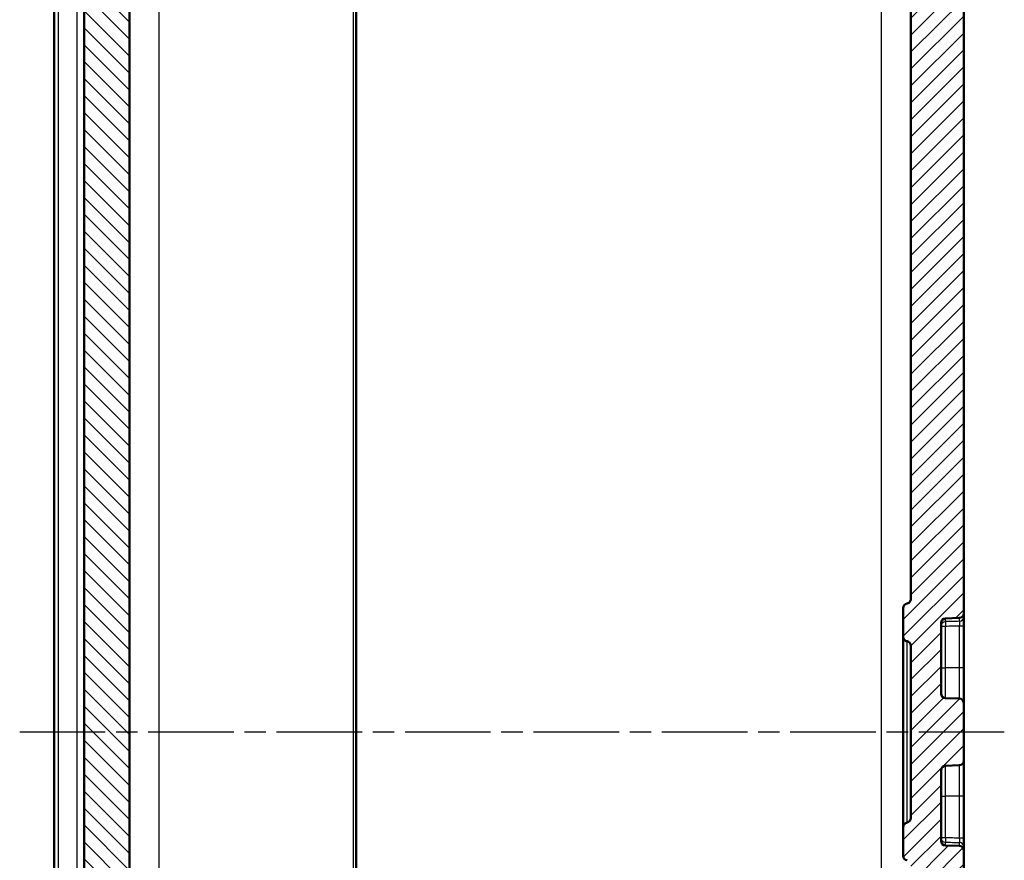
# Model space of a CAD drawing. Units: millimetres. Extents: x 1 to 840, y 1 to 593.
# Drawn here: x 73 to 138, y 284 to 340 of the extents above; entities that cross this region are included whole.
import ezdxf

# ---------------------------------------------------------------- set-up
doc = ezdxf.new("R2010")
doc.units = ezdxf.units.MM
doc.linetypes.add('CHAIN', pattern=[0.3543, 0.2362, -0.0295, 0.0591, -0.0295])
doc.linetypes.add('DASH_DOT', pattern=[0.37, 0.24, -0.06, 0.01, -0.06])
for name, color, linetype, lineweight in [('Mittellinie (ISO)', 1, 'DASH_DOT', 25), ('Schraffur (ISO)', 1, 'Continuous', 18), ('Sichtbar (ISO)', 7, 'Continuous', 50), ('Sichtbar schmal (ISO)', 1, 'Continuous', 25)]:
    doc.layers.add(name, color=color, linetype=linetype, lineweight=lineweight)

msp = doc.modelspace()

# ---------------------------------------------------------------- hatches: boundary and pattern name
at = {"layer": 'Schraffur (ISO)'}
h = msp.add_hatch(dxfattribs=at)
h.set_pattern_fill('ANSI31', color=256, scale=6.35, angle=90.000210459, style=0)
h.set_pattern_definition([(135.0002, (0, 0), (-0.561264, -0.561268), [])])
edge = h.paths.add_edge_path()
edge.add_ellipse((92.5654531, 371.4955804), major_axis=(-1.7006231, 0.0296845), ratio=1, start_angle=272, end_angle=450)
edge.add_line((92.5357686, 369.7949573), (95.1680615, 369.7490104))
edge.add_ellipse((95.164571, 369.5490409), major_axis=(0, 0.2), ratio=1, start_angle=270, end_angle=359, ccw=False)
edge.add_line((95.364571, 369.5490409), (95.364571, 368.6921198))
edge.add_ellipse((95.164571, 368.6921198), major_axis=(0.1999695, 0.0034905), ratio=1, start_angle=270, end_angle=359, ccw=False)
edge.add_line((95.1680615, 368.4921503), (82.3296662, 368.2680552))
edge.add_ellipse((82.364571, 366.2683599), major_axis=(0, 2), ratio=1, start_angle=1, end_angle=90)
edge.add_line((80.364571, 366.2683599), (80.364571, 218.7228009))
edge.add_ellipse((82.364571, 218.7228009), major_axis=(-1.9996954, 0.0349048), ratio=1, start_angle=1, end_angle=90)
edge.add_line((82.3296662, 216.7231055), (95.1680615, 216.4990104))
edge.add_ellipse((95.164571, 216.2990409), major_axis=(0, 0.2), ratio=1, start_angle=270, end_angle=359, ccw=False)
edge.add_line((95.364571, 216.2990409), (95.364571, 215.4421198))
edge.add_ellipse((95.164571, 215.4421198), major_axis=(0.1999695, 0.0034905), ratio=1, start_angle=270, end_angle=359, ccw=False)
edge.add_line((95.1680615, 215.2421503), (92.5357686, 215.1962034))
edge.add_ellipse((92.5654531, 213.4955804), major_axis=(-1.7006231, 0.0296845), ratio=1, start_angle=272, end_angle=450)
edge.add_line((92.5357686, 211.7949573), (95.1680615, 211.7490104))
edge.add_ellipse((95.164571, 211.5490409), major_axis=(0, 0.2), ratio=1, start_angle=270, end_angle=359, ccw=False)
edge.add_line((95.364571, 211.5490409), (95.364571, 200.9861196))
edge.add_line((95.364571, 200.9861196), (90.3471186, 201.0736995))
edge.add_ellipse((90.364571, 202.0735472), major_axis=(0, -1), ratio=1, start_angle=270, end_angle=359, ccw=False)
edge.add_line((89.364571, 202.0735472), (89.364571, 210.3995013))
edge.add_ellipse((88.864571, 210.3995013), major_axis=(0.4999238, -0.0087262), ratio=1, start_angle=1, end_angle=90)
edge.add_line((88.8732972, 210.8994252), (76.1644491, 211.1212589))
edge.add_line((76.1644491, 211.1212589), (75.364571, 211.9352209))
edge.add_line((75.364571, 211.9352209), (75.364571, 215.165861))
edge.add_ellipse((75.664571, 215.165861), major_axis=(-0.0052357, 0.2999543), ratio=1, start_angle=0, end_angle=89, ccw=False)
edge.add_line((75.6593352, 215.4658154), (76.8732972, 215.4870051))
edge.add_ellipse((76.864571, 215.986929), major_axis=(0, -0.5), ratio=1, start_angle=1, end_angle=90)
edge.add_line((77.364571, 215.986929), (77.364571, 369.0042317))
edge.add_ellipse((76.864571, 369.0042317), major_axis=(0.4999238, -0.0087262), ratio=1, start_angle=1, end_angle=90)
edge.add_line((76.8732972, 369.5041556), (75.6593352, 369.5253454))
edge.add_ellipse((75.664571, 369.8252997), major_axis=(0, -0.3), ratio=1, start_angle=270, end_angle=359, ccw=False)
edge.add_line((75.364571, 369.8252997), (75.364571, 373.0559398))
edge.add_line((75.364571, 373.0559398), (76.1644491, 373.8699018))
edge.add_line((76.1644491, 373.8699018), (88.8732972, 374.0917355))
edge.add_ellipse((88.864571, 374.5916594), major_axis=(0, -0.5), ratio=1, start_angle=1, end_angle=90)
edge.add_line((89.364571, 374.5916594), (89.364571, 382.9176135))
edge.add_ellipse((90.364571, 382.9176135), major_axis=(-0.9998477, -0.0174524), ratio=1, start_angle=270, end_angle=359, ccw=False)
edge.add_line((90.3471186, 383.9174612), (95.364571, 384.0050411))
edge.add_line((95.364571, 384.0050411), (95.364571, 373.4421198))
edge.add_ellipse((95.164571, 373.4421198), major_axis=(0.1999695, 0.0034905), ratio=1, start_angle=270, end_angle=359, ccw=False)
edge.add_line((95.1680615, 373.2421503), (92.5357686, 373.1962034))
h = msp.add_hatch(dxfattribs=at)
h.set_pattern_fill('ANSI31', color=256, scale=6.35, style=0)
h.set_pattern_definition([(45, (0, 0), (-0.561266, 0.561266), [])])
edge = h.paths.add_edge_path()
edge.add_line((129.064571, 368.7001826), (129.064571, 367.2832107))
edge.add_spline(control_points=[(129.064571, 367.2832107), (129.064571, 367.1094058), (129.064571, 366.9218753), (128.9487651, 366.5368895), (128.8600177, 366.3948332), (128.6861338, 366.1831894), (128.5639574, 366.0667828), (128.1964275, 365.8714842), (128.0030094, 365.8373793), (127.8250432, 365.8059991)], knot_values=[-0.2030018429, -0.2030018429, -0.2030018429, -0.2030018429, -0.1496103495, -0.1496103495, -0.1013008837, -0.1013008837, -0.0542134705, -0.0542134705, 0, 0, 0, 0], degree=3, periodic=0)
edge.add_line((127.8250432, 365.8059991), (126.7256524, 365.6121469))
edge.add_ellipse((126.864571, 364.8243006), major_axis=(-0.7878462, -0.1389185), ratio=1, start_angle=270, end_angle=350)
edge.add_line((126.064571, 364.8243006), (126.064571, 363.6165804))
edge.add_line((126.064571, 363.6165804), (126.564571, 363.1165804))
edge.add_line((126.564571, 363.1165804), (132.564571, 363.1165804))
edge.add_line((132.564571, 363.1165804), (133.538566, 361.4955804))
edge.add_line((133.538566, 361.4955804), (132.564571, 359.8745804))
edge.add_line((132.564571, 359.8745804), (126.564571, 359.8745804))
edge.add_line((126.564571, 359.8745804), (126.064571, 359.3745804))
edge.add_line((126.064571, 359.3745804), (126.064571, 358.1668601))
edge.add_ellipse((126.864571, 358.1668601), major_axis=(0, -0.8), ratio=1, start_angle=270, end_angle=350)
edge.add_line((126.7256524, 357.3790139), (130.8250432, 356.6561807))
edge.add_spline(control_points=[(130.8250432, 356.6561807), (130.9962077, 356.6259997), (131.1808892, 356.5934354), (131.5399167, 356.4125368), (131.664404, 356.3004699), (131.8426378, 356.0924761), (131.9360603, 355.951942), (132.064571, 355.5560825), (132.064571, 355.3596806), (132.064571, 355.178969)], knot_values=[-0.2030018429, -0.2030018429, -0.2030018429, -0.2030018429, -0.1496103495, -0.1496103495, -0.1013008837, -0.1013008837, -0.0542134705, -0.0542134705, 0, 0, 0, 0], degree=3, periodic=0)
edge.add_line((132.064571, 355.178969), (132.064571, 301.2871883))
edge.add_spline(control_points=[(132.064571, 301.2871883), (132.064571, 301.2558995), (132.059676, 301.2248023), (132.0404517, 301.1652507), (132.0262403, 301.1371611), (131.9851046, 301.080087), (131.956292, 301.0531604), (131.8899672, 301.011867), (131.853089, 300.9978951), (131.814571, 300.9913843)], knot_values=[-0.0422119907, -0.0422119907, -0.0422119907, -0.0422119907, -0.0328253296, -0.0328253296, -0.0234386684, -0.0234386684, -0.0117193342, -0.0117193342, 0, 0, 0, 0], degree=3, periodic=0)
edge.add_ellipse((131.864571, 300.6955804), major_axis=(-0.295804, -0.05), ratio=1, start_angle=270, end_angle=350.405931773)
edge.add_line((131.564571, 300.6955804), (131.564571, 298.7871883))
edge.add_spline(control_points=[(131.564571, 298.7871883), (131.564571, 298.7558995), (131.5694659, 298.7248023), (131.5886902, 298.6652507), (131.6029017, 298.6371611), (131.6440374, 298.580087), (131.67285, 298.5531604), (131.7391748, 298.511867), (131.7760529, 298.4978951), (131.814571, 298.4913843)], knot_values=[-0.0422119907, -0.0422119907, -0.0422119907, -0.0422119907, -0.0328253296, -0.0328253296, -0.0234386684, -0.0234386684, -0.0117193342, -0.0117193342, 0, 0, 0, 0], degree=3, periodic=0)
edge.add_ellipse((131.764571, 298.1955804), major_axis=(0.295804, -0.05), ratio=1, start_angle=9.594068227, end_angle=90, ccw=False)
edge.add_line((132.064571, 298.1955804), (132.064571, 286.7955804))
edge.add_ellipse((131.764571, 286.7955804), major_axis=(0, -0.3), ratio=1, start_angle=9.594068227, end_angle=90, ccw=False)
edge.add_spline(control_points=[(131.814571, 286.4997764), (131.7837197, 286.4945616), (131.7538734, 286.4845522), (131.6983587, 286.4556715), (131.6730305, 286.4369772), (131.6236107, 286.3869046), (131.6018628, 286.3540072), (131.5722011, 286.2817278), (131.564571, 286.2430368), (131.564571, 286.2039724)], knot_values=[-0.0422119907, -0.0422119907, -0.0422119907, -0.0422119907, -0.0328253296, -0.0328253296, -0.0234386684, -0.0234386684, -0.0117193342, -0.0117193342, 0, 0, 0, 0], degree=3, periodic=0)
edge.add_line((131.564571, 286.2039724), (131.564571, 284.2955804))
edge.add_ellipse((131.864571, 284.2955804), major_axis=(0, -0.3), ratio=1, start_angle=270, end_angle=350.405931773)
edge.add_spline(control_points=[(131.814571, 283.9997764), (131.8454222, 283.9945616), (131.8752686, 283.9845522), (131.9307833, 283.9556715), (131.9561114, 283.9369772), (132.0055312, 283.8869046), (132.0272792, 283.8540072), (132.0569408, 283.7817278), (132.064571, 283.7430368), (132.064571, 283.7039724)], knot_values=[-0.0422119907, -0.0422119907, -0.0422119907, -0.0422119907, -0.0328253296, -0.0328253296, -0.0234386684, -0.0234386684, -0.0117193342, -0.0117193342, 0, 0, 0, 0], degree=3, periodic=0)
edge.add_line((132.064571, 283.7039724), (132.064571, 229.8121917))
edge.add_spline(control_points=[(132.064571, 229.8121917), (132.064571, 229.6383867), (132.064571, 229.4508563), (131.9487651, 229.0658705), (131.8600177, 228.9238142), (131.6861338, 228.7121704), (131.5639574, 228.5957637), (131.1964275, 228.4004651), (131.0030094, 228.3663603), (130.8250432, 228.3349801)], knot_values=[-0.2030018429, -0.2030018429, -0.2030018429, -0.2030018429, -0.1496103495, -0.1496103495, -0.1013008837, -0.1013008837, -0.0542134705, -0.0542134705, 0, 0, 0, 0], degree=3, periodic=0)
edge.add_line((130.8250432, 228.3349801), (126.7256524, 227.6121469))
edge.add_ellipse((126.864571, 226.8243006), major_axis=(-0.7878462, -0.1389185), ratio=1, start_angle=270, end_angle=350)
edge.add_line((126.064571, 226.8243006), (126.064571, 225.6165804))
edge.add_line((126.064571, 225.6165804), (126.564571, 225.1165804))
edge.add_line((126.564571, 225.1165804), (132.564571, 225.1165804))
edge.add_line((132.564571, 225.1165804), (133.538566, 223.4955804))
edge.add_line((133.538566, 223.4955804), (132.564571, 221.8745804))
edge.add_line((132.564571, 221.8745804), (126.564571, 221.8745804))
edge.add_line((126.564571, 221.8745804), (126.064571, 221.3745804))
edge.add_line((126.064571, 221.3745804), (126.064571, 220.1668601))
edge.add_ellipse((126.864571, 220.1668601), major_axis=(0, -0.8), ratio=1, start_angle=270, end_angle=350)
edge.add_line((126.7256524, 219.3790139), (127.8250432, 219.1851616))
edge.add_spline(control_points=[(127.8250432, 219.1851616), (127.9962077, 219.1549807), (128.1808892, 219.1224164), (128.5399167, 218.9415177), (128.664404, 218.8294508), (128.8426378, 218.6214571), (128.9360603, 218.4809229), (129.064571, 218.0850634), (129.064571, 217.8886615), (129.064571, 217.70795)], knot_values=[-0.2030018429, -0.2030018429, -0.2030018429, -0.2030018429, -0.1496103495, -0.1496103495, -0.1013008837, -0.1013008837, -0.0542134705, -0.0542134705, 0, 0, 0, 0], degree=3, periodic=0)
edge.add_line((129.064571, 217.70795), (129.064571, 216.2909781))
edge.add_spline(control_points=[(129.064571, 216.2909781), (129.064571, 216.1673903), (129.064571, 216.0396144), (129.027852, 215.7933297), (128.9955486, 215.6648567), (128.8425926, 215.3557909), (128.7239734, 215.2174896), (128.496289, 215.0195295), (128.3549219, 214.926872), (127.9677298, 214.7977868), (127.7728366, 214.7943849), (127.5907496, 214.7912066)], knot_values=[-0.2387802238, -0.2387802238, -0.2387802238, -0.2387802238, -0.1913114084, -0.1913114084, -0.1517481692, -0.1517481692, -0.1016938849, -0.1016938849, -0.0546344144, -0.0546344144, 0, 0, 0, 0], degree=3, periodic=0)
edge.add_line((127.5907496, 214.7912066), (93.064571, 214.1885499))
edge.add_line((93.064571, 214.1885499), (93.064571, 212.7885499))
edge.add_line((93.064571, 212.7885499), (95.564571, 212.5698282))
edge.add_line((95.564571, 212.5698282), (95.564571, 201.7955804))
edge.add_line((95.564571, 201.7955804), (96.364571, 200.9955804))
edge.add_line((96.364571, 200.9955804), (99.3820234, 201.0482502))
edge.add_ellipse((99.364571, 202.0480979), major_axis=(0.9998477, 0.0174524), ratio=1, start_angle=270, end_angle=359)
edge.add_line((100.364571, 202.0480979), (100.364571, 202.3455804))
edge.add_line((100.364571, 202.3455804), (100.364571, 203.4357727))
edge.add_line((100.364571, 203.4357727), (100.364571, 207.5191872))
edge.add_line((100.364571, 207.5191872), (100.364571, 208.7011982))
edge.add_line((100.364571, 208.7011982), (100.364571, 209.5827034))
edge.add_ellipse((101.364571, 209.5827034), major_axis=(0, 1), ratio=1, start_angle=1, end_angle=90, ccw=False)
edge.add_line((101.3471186, 210.582551), (133.5994758, 211.145518))
edge.add_ellipse((133.564571, 213.1452134), major_axis=(1.9996954, 0.0349048), ratio=1, start_angle=270, end_angle=359)
edge.add_line((135.564571, 213.1452134), (135.564571, 284.6534926))
edge.add_ellipse((135.264571, 284.6534926), major_axis=(0, 0.3), ratio=1, start_angle=270, end_angle=358)
edge.add_line((135.2750408, 284.9533098), (134.3541011, 284.9854697))
edge.add_ellipse((134.364571, 285.285287), major_axis=(-0.2998172, 0.0104698), ratio=1, start_angle=2, end_angle=90, ccw=False)
edge.add_line((134.064571, 285.285287), (134.064571, 289.9558737))
edge.add_ellipse((134.364571, 289.9558737), major_axis=(0, 0.3), ratio=1, start_angle=2, end_angle=90, ccw=False)
edge.add_line((134.3541011, 290.255691), (135.2750408, 290.2878509))
edge.add_ellipse((135.264571, 290.5876681), major_axis=(0.2998172, 0.0104698), ratio=1, start_angle=270, end_angle=358)
edge.add_line((135.564571, 290.5876681), (135.564571, 294.4034926))
edge.add_ellipse((135.264571, 294.4034926), major_axis=(0, 0.3), ratio=1, start_angle=270, end_angle=358)
edge.add_line((135.2750408, 294.7033098), (134.3541011, 294.7354697))
edge.add_ellipse((134.364571, 295.035287), major_axis=(-0.2998172, 0.0104698), ratio=1, start_angle=2, end_angle=90, ccw=False)
edge.add_line((134.064571, 295.035287), (134.064571, 299.7058737))
edge.add_ellipse((134.364571, 299.7058737), major_axis=(0, 0.3), ratio=1, start_angle=2, end_angle=90, ccw=False)
edge.add_line((134.3541011, 300.005691), (135.2750408, 300.0378509))
edge.add_ellipse((135.264571, 300.3376681), major_axis=(0.2998172, 0.0104698), ratio=1, start_angle=270, end_angle=358)
edge.add_line((135.564571, 300.3376681), (135.564571, 371.8459473))
edge.add_ellipse((133.564571, 371.8459473), major_axis=(0, 2), ratio=1, start_angle=270, end_angle=359)
edge.add_line((133.5994758, 373.8456427), (101.3471186, 374.4086097))
edge.add_ellipse((101.364571, 375.4084574), major_axis=(-0.9998477, 0.0174524), ratio=1, start_angle=1, end_angle=90, ccw=False)
edge.add_line((100.364571, 375.4084574), (100.364571, 376.3135175))
edge.add_line((100.364571, 376.3135175), (100.364571, 377.4719736))
edge.add_line((100.364571, 377.4719736), (100.364571, 381.555388))
edge.add_line((100.364571, 381.555388), (100.364571, 382.9430628))
edge.add_ellipse((99.364571, 382.9430628), major_axis=(0, 1), ratio=1, start_angle=270, end_angle=359)
edge.add_line((99.3820234, 383.9429105), (96.364571, 383.9955804))
edge.add_line((96.364571, 383.9955804), (95.564571, 383.1955804))
edge.add_line((95.564571, 383.1955804), (95.564571, 372.4213325))
edge.add_line((95.564571, 372.4213325), (93.064571, 372.2026108))
edge.add_line((93.064571, 372.2026108), (93.064571, 370.8026108))
edge.add_line((93.064571, 370.8026108), (127.5907496, 370.1999541))
edge.add_spline(control_points=[(127.5907496, 370.1999541), (127.7143185, 370.1977972), (127.842075, 370.1955672), (128.0876813, 370.1545556), (128.215571, 370.120015), (128.5219203, 369.9616883), (128.6581304, 369.8406735), (128.8520866, 369.6095689), (128.9422628, 369.4666062), (129.064571, 369.0772202), (129.064571, 368.8822973), (129.064571, 368.7001826)], knot_values=[-0.2387802238, -0.2387802238, -0.2387802238, -0.2387802238, -0.1913114084, -0.1913114084, -0.1517481692, -0.1517481692, -0.1016938849, -0.1016938849, -0.0546344144, -0.0546344144, 0, 0, 0, 0], degree=3, periodic=0)

# ---------------------------------------------------------------- linework, layer by layer
at = {"layer": 'Mittellinie (ISO)', "linetype": 'CHAIN', "ltscale": 23.990969}
msp.add_line((73.0913515, 292.4955804), (138.2522434, 292.4955804), dxfattribs=at)
at = {"layer": 'Sichtbar (ISO)'}
for p, q in [((135.564571, 300.3376681), (135.564571, 371.8459473)), ((77.364571, 369.0042317), (77.364571, 215.986929)), ((95.364571, 216.9989343), (95.364571, 367.9922264)), ((80.364571, 218.7228009), (80.364571, 366.2683599)), ((75.364571, 364.5261069), (75.364571, 220.4650538)), ((132.064571, 355.178969), (132.064571, 301.2871883)), ((131.564571, 300.6955804), (131.564571, 298.7871883)), ((134.3541011, 300.005691), (135.2750408, 300.0378509)), ((135.564571, 300.1073235), (135.564571, 300.3376681)), ((135.564571, 299.525302), (135.564571, 300.1073235)), ((134.064571, 295.035287), (134.064571, 299.7058737)), ((135.564571, 296.7455804), (135.564571, 299.525302)), ((131.564571, 298.7871863), (131.564571, 286.2039724)), ((132.064571, 298.1955804), (132.064571, 286.7955804)), ((135.564571, 294.4034926), (135.564571, 296.7455804)), ((135.2750408, 294.7033098), (134.3541011, 294.7354697)), ((135.564571, 290.5876681), (135.564571, 294.4034926)), ((134.3541011, 290.255691), (135.2750408, 290.2878509)), ((135.564571, 288.2455804), (135.564571, 290.5876681)), ((134.064571, 285.285287), (134.064571, 289.9558737)), ((135.564571, 285.4658587), (135.564571, 288.2455804)), ((131.564571, 286.2039724), (131.564571, 284.2955804)), ((135.564571, 284.8838372), (135.564571, 285.4658587)), ((135.2750408, 284.9533098), (134.3541011, 284.9854697)), ((135.564571, 284.6534926), (135.564571, 284.8838372)), ((135.564571, 213.1452134), (135.564571, 284.6534926))]:
    msp.add_line(p, q, dxfattribs=at)
for centre, start, end in [((131.864571, 300.6955804), 99.594068227, 180), ((134.364571, 299.7058737), 92, 180), ((135.264571, 300.3376681), 272, 0), ((131.764571, 298.1955804), 0, 80.405931773), ((134.364571, 295.035287), 180, 268), ((135.264571, 294.4034926), 0, 88), ((134.364571, 289.9558737), 92, 180), ((135.264571, 290.5876681), 272, 0), ((131.764571, 286.7955804), 279.594068227, 0), ((134.364571, 285.285287), 180, 268), ((135.264571, 284.6534926), 0, 88), ((131.864571, 284.2955804), 180, 260.405931773)]:
    msp.add_arc(centre, 0.3, start, end, dxfattribs=at)
for points in [[(132.064571, 301.2871883), (132.064571, 301.2558995), (132.059676, 301.2248023), (132.0404517, 301.1652507), (132.0262403, 301.1371611), (131.9851046, 301.080087), (131.956292, 301.0531604), (131.8899672, 301.011867), (131.853089, 300.9978951), (131.814571, 300.9913843)], [(131.564571, 298.7871883), (131.564571, 298.7558995), (131.5694659, 298.7248023), (131.5886902, 298.6652507), (131.6029017, 298.6371611), (131.6440374, 298.580087), (131.67285, 298.5531604), (131.7391748, 298.511867), (131.7760529, 298.4978951), (131.814571, 298.4913843)], [(131.814571, 286.4997764), (131.7837197, 286.4945616), (131.7538734, 286.4845522), (131.6983587, 286.4556715), (131.6730305, 286.4369772), (131.6236107, 286.3869046), (131.6018628, 286.3540072), (131.5722011, 286.2817278), (131.564571, 286.2430368), (131.564571, 286.2039724)]]:
    msp.add_open_spline(points, degree=3, knots=[-0.042211990716, -0.042211990716, -0.042211990716, -0.042211990716, -0.03282532956, -0.03282532956, -0.023438668403, -0.023438668403, -0.011719334202, -0.011719334202, 0, 0, 0, 0], dxfattribs=at)
at = {"layer": 'Sichtbar schmal (ISO)'}
for p, q in [((95.1680615, 367.9922264), (95.1680615, 216.9989343)), ((75.6593352, 220.4650538), (75.6593352, 364.5261069)), ((76.8732972, 364.5049171), (76.8732972, 220.4862436)), ((82.3296662, 228.7255669), (82.3296662, 356.2655938)), ((130.0994758, 356.2655938), (130.0994758, 228.7255669)), ((134.3541011, 299.7913557), (134.3541011, 300.005691)), ((135.2750408, 300.0378509), (135.2750408, 299.8163127)), ((134.064571, 299.5000951), (134.3541011, 299.5000951)), ((134.3541011, 296.7455804), (134.3541011, 299.5000951)), ((135.2750408, 299.525302), (135.564571, 299.525302)), ((135.2750408, 299.525302), (135.2750408, 296.7455804)), ((131.814571, 286.4997764), (131.814571, 298.4913824)), ((134.064571, 296.7455804), (134.3541011, 296.7455804)), ((134.3541011, 294.7354697), (134.3541011, 296.7455804)), ((135.2750408, 296.7455804), (134.3541011, 296.7455804)), ((135.564571, 296.7455804), (135.2750408, 296.7455804)), ((135.2750408, 296.7455804), (135.2750408, 294.7033098)), ((134.3541011, 288.2455804), (134.3541011, 290.255691)), ((135.2750408, 290.2878509), (135.2750408, 288.2455804)), ((134.064571, 288.2455804), (134.3541011, 288.2455804)), ((134.3541011, 285.4910656), (134.3541011, 288.2455804)), ((135.2750408, 288.2455804), (134.3541011, 288.2455804)), ((135.564571, 288.2455804), (135.2750408, 288.2455804)), ((135.2750408, 288.2455804), (135.2750408, 285.4658587)), ((134.3541011, 285.4910656), (134.064571, 285.4910656)), ((135.564571, 285.4658587), (135.2750408, 285.4658587)), ((134.3541011, 284.9854697), (134.3541011, 285.199805)), ((135.2750408, 285.174848), (135.2750408, 284.9533098))]:
    msp.add_line(p, q, dxfattribs=at)
for centre, major_axis, ratio, start_param, end_param in [((134.364571, 299.5000951), (-0.3, 0), 0.9714604392, 4.7472955654, 6.2831853072), ((134.364571, 299.5000951), (-0.0082229, 0.2998873), 0.0348864003, 0.2394841451, 1.5698397398), ((135.264571, 300.1073235), (0.3, 0), 0.970627127, 4.7472955654, 6.2831853072), ((134.364571, 285.4910656), (-0.3, 0), 0.9714604392, 0, 1.5358897418), ((134.364571, 285.4910656), (-0.0082229, -0.2998873), 0.0348864003, 4.7133455674, 6.0437011621), ((135.264571, 284.8838372), (0.3, 0), 0.970627127, 0, 1.5358897418)]:
    msp.add_ellipse(centre, major_axis=major_axis, ratio=ratio, start_param=start_param, end_param=end_param, dxfattribs=at)
for points, knots in [([(135.2750408, 299.8163127), (135.1213545, 299.8121556), (134.9676682, 299.8079946), (134.8139821, 299.8038298), (134.6606883, 299.7996756), (134.5073947, 299.7955176), (134.3541011, 299.7913557)], [0.058946200801, 0.058946200801, 0.058946200801, 0.058946200801, 0.105097406431, 0.105097406431, 0.105097406431, 0.151130775158, 0.151130775158, 0.151130775158, 0.151130775158]), ([(135.2750408, 299.8163127), (135.2755719, 299.8116412), (135.2760367, 299.805121), (135.2770498, 299.7836784), (135.2774799, 299.7660458), (135.2779766, 299.7172174), (135.2778933, 299.6835273), (135.277001, 299.6084284), (135.2761737, 299.5668789), (135.2750408, 299.525302)], [0, 0, 0, 0, 0.011686445799, 0.011686445799, 0.030384759077, 0.030384759077, 0.054692566339, 0.054692566339, 0.079620135478, 0.079620135478, 0.079620135478, 0.079620135478]), ([(134.3541011, 299.5000951), (134.5073947, 299.5042984), (134.6606883, 299.508498), (134.8139821, 299.5126937), (134.9676682, 299.5169003), (135.1213545, 299.521103), (135.2750408, 299.525302)], [-0.151130775158, -0.151130775158, -0.151130775158, -0.151130775158, -0.105097406431, -0.105097406431, -0.105097406431, -0.058946200801, -0.058946200801, -0.058946200801, -0.058946200801]), ([(135.2750408, 285.4658587), (135.121894, 285.470043), (134.9687473, 285.4742309), (134.8156007, 285.4784227), (134.6617674, 285.4826332), (134.5079342, 285.4868475), (134.3541011, 285.4910656)], [0.059010885409, 0.059010885409, 0.059010885409, 0.059010885409, 0.105000064897, 0.105000064897, 0.105000064897, 0.151195459766, 0.151195459766, 0.151195459766, 0.151195459766]), ([(135.2750408, 285.4658587), (135.2755719, 285.4463665), (135.2760368, 285.4268753), (135.2770499, 285.3771591), (135.27748, 285.3475261), (135.2779766, 285.2848363), (135.2778933, 285.2534702), (135.2770009, 285.2032742), (135.2761736, 285.1848121), (135.2750408, 285.174848)], [0, 0, 0, 0, 0.011686641461, 0.011686641461, 0.030385267799, 0.030385267799, 0.054693482038, 0.054693482038, 0.079620135326, 0.079620135326, 0.079620135326, 0.079620135326]), ([(134.3541011, 285.199805), (134.5079342, 285.1956285), (134.6617674, 285.1914559), (134.8156007, 285.1872871), (134.9687473, 285.1831369), (135.121894, 285.1789905), (135.2750408, 285.174848)], [-0.151195459766, -0.151195459766, -0.151195459766, -0.151195459766, -0.105000064897, -0.105000064897, -0.105000064897, -0.059010885409, -0.059010885409, -0.059010885409, -0.059010885409])]:
    msp.add_open_spline(points, degree=3, knots=knots, dxfattribs=at)

doc.saveas('drawing.dxf')
